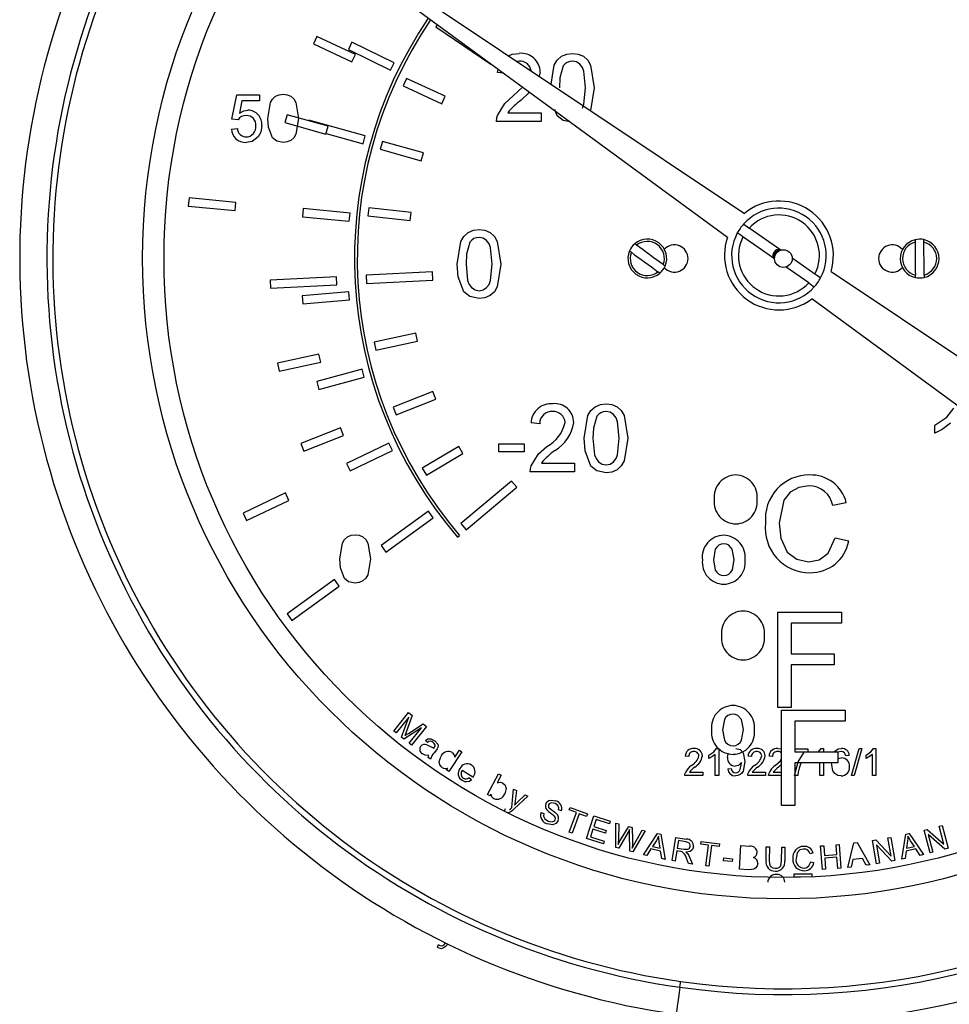
# Model space of a CAD drawing. Units: millimetres. Extents: x 100 to 4528, y 188 to 3598.
# Drawn here: x 1787 to 1841, y 1567 to 1625 of the extents above; entities that cross this region are included whole.
import ezdxf

# ---------------------------------------------------------------- set-up
doc = ezdxf.new("R2010")
doc.units = ezdxf.units.MM

msp = doc.modelspace()

# ---------------------------------------------------------------- linework, layer by layer
at = {"color": 7, "linetype": 'Continuous', "lineweight": 25}
for p, q in [((1807.004, 1628.078), (1829.147, 1613.272)), ((1828.162, 1611.866), (1806.675, 1627.61)), ((1811.104, 1624.365), (1811.027, 1624.251)), ((1811.027, 1624.251), (1814.249, 1622.054)), ((1804.024, 1623.668), (1803.821, 1623.233)), ((1806.29, 1622.611), (1804.024, 1623.668)), ((1803.821, 1623.233), (1806.087, 1622.176)), ((1806.089, 1623.344), (1805.877, 1622.913)), ((1808.566, 1622.127), (1806.089, 1623.344)), ((1805.877, 1622.913), (1808.354, 1621.696)), ((1806.087, 1622.176), (1806.29, 1622.611)), ((1808.354, 1621.696), (1808.566, 1622.127)), ((1814.249, 1622.054), (1814.252, 1622.058)), ((1815.905, 1622.22), (1815.792, 1622.202)), ((1814.634, 1621.554), (1814.684, 1621.742)), ((1814.989, 1621.518), (1814.634, 1621.554)), ((1817.147, 1621.578), (1817.091, 1621.333)), ((1809.299, 1621.214), (1809.096, 1620.779)), ((1809.096, 1620.779), (1811.361, 1619.722)), ((1811.564, 1620.157), (1809.299, 1621.214)), ((1815.559, 1620.178), (1816.114, 1620.694)), ((1799.036, 1618.809), (1799.323, 1620.245)), ((1799.323, 1620.245), (1800.651, 1620.245)), ((1800.651, 1620.245), (1800.651, 1619.886)), ((1811.361, 1619.722), (1811.564, 1620.157)), ((1816.526, 1620.392), (1816.038, 1619.937)), ((1799.616, 1619.886), (1799.474, 1619.161)), ((1800.651, 1619.886), (1799.616, 1619.886)), ((1802.278, 1619.073), (1802.148, 1618.611)), ((1804.684, 1618.396), (1802.278, 1619.073)), ((1815.242, 1619.195), (1817.199, 1619.195)), ((1817.199, 1619.195), (1817.199, 1618.682)), ((1818.151, 1619.016), (1818.014, 1619.381)), ((1799.395, 1618.773), (1799.036, 1618.809)), ((1802.148, 1618.611), (1804.554, 1617.934)), ((1803.56, 1618.763), (1803.547, 1618.716)), ((1806.871, 1617.826), (1803.56, 1618.763)), ((1804.554, 1617.934), (1804.684, 1618.396)), ((1817.199, 1618.682), (1814.583, 1618.682)), ((1799, 1618.235), (1799.359, 1618.27)), ((1804.567, 1617.979), (1806.74, 1617.365)), ((1806.74, 1617.365), (1806.871, 1617.826)), ((1807.88, 1617.503), (1807.75, 1617.041)), ((1810.287, 1616.826), (1807.88, 1617.503)), ((1807.75, 1617.041), (1810.157, 1616.363)), ((1810.157, 1616.363), (1810.287, 1616.826)), ((1796.516, 1614.185), (1796.471, 1613.707)), ((1799.264, 1613.924), (1796.516, 1614.185)), ((1799.218, 1613.446), (1799.264, 1613.924)), ((1796.471, 1613.707), (1799.218, 1613.446)), ((1803.228, 1613.553), (1803.183, 1613.075)), ((1805.976, 1613.291), (1803.228, 1613.553)), ((1805.93, 1612.813), (1805.976, 1613.291)), ((1807.079, 1613.611), (1807.025, 1613.134)), ((1809.563, 1613.331), (1807.079, 1613.611)), ((1809.51, 1612.854), (1809.563, 1613.331)), ((1803.183, 1613.075), (1805.93, 1612.813)), ((1807.025, 1613.134), (1809.51, 1612.854)), ((1831.285, 1611.118), (1829.431, 1612.416)), ((1830.918, 1610.594), (1829.064, 1611.891)), ((1833.295, 1609.71), (1831.963, 1610.643)), ((1810.812, 1609.836), (1806.916, 1609.642)), ((1810.836, 1609.357), (1810.812, 1609.836)), ((1832.928, 1609.186), (1831.596, 1610.119)), ((1834.24, 1609.866), (1847.009, 1601.328)), ((1805.174, 1609.548), (1801.278, 1609.353)), ((1801.278, 1609.353), (1801.302, 1608.874)), ((1805.198, 1609.068), (1805.174, 1609.548)), ((1806.916, 1609.642), (1806.94, 1609.162)), ((1806.94, 1609.162), (1810.836, 1609.357)), ((1801.302, 1608.874), (1805.198, 1609.068)), ((1805.912, 1608.669), (1803.162, 1608.432)), ((1805.953, 1608.19), (1805.912, 1608.669)), ((1803.162, 1608.432), (1803.203, 1607.954)), ((1803.203, 1607.954), (1805.953, 1608.19)), ((1845.495, 1599.166), (1833.105, 1608.244)), ((1809.841, 1606.224), (1807.397, 1605.698)), ((1809.942, 1605.754), (1809.841, 1606.224)), ((1807.397, 1605.698), (1807.497, 1605.228)), ((1807.497, 1605.228), (1809.942, 1605.754)), ((1804.151, 1604.992), (1801.707, 1604.466)), ((1801.808, 1603.997), (1804.252, 1604.523)), ((1804.252, 1604.523), (1804.151, 1604.992)), ((1801.707, 1604.466), (1801.808, 1603.997)), ((1806.68, 1604.11), (1804.017, 1603.383)), ((1806.806, 1603.647), (1806.68, 1604.11)), ((1804.017, 1603.383), (1804.144, 1602.92)), ((1804.144, 1602.92), (1806.806, 1603.647)), ((1810.834, 1602.796), (1808.507, 1601.883)), ((1811.009, 1602.35), (1810.834, 1602.796)), ((1808.682, 1601.436), (1811.009, 1602.35)), ((1808.507, 1601.883), (1808.682, 1601.436)), ((1805.416, 1600.662), (1803.089, 1599.749)), ((1805.592, 1600.216), (1805.416, 1600.662)), ((1817.124, 1600.905), (1816.611, 1600.956)), ((1840.344, 1600.346), (1840.344, 1600.818)), ((1803.264, 1599.302), (1805.592, 1600.216)), ((1803.089, 1599.749), (1803.264, 1599.302)), ((1808.255, 1599.764), (1805.767, 1598.57)), ((1805.974, 1598.137), (1808.463, 1599.331)), ((1808.463, 1599.331), (1808.255, 1599.764)), ((1812.367, 1599.574), (1810.218, 1598.298)), ((1812.612, 1599.162), (1812.367, 1599.574)), ((1814.713, 1599.726), (1816.201, 1599.726)), ((1814.713, 1599.264), (1814.713, 1599.726)), ((1816.201, 1599.726), (1816.201, 1599.264)), ((1810.463, 1597.885), (1812.612, 1599.162)), ((1816.201, 1599.264), (1814.713, 1599.264)), ((1805.767, 1598.57), (1805.974, 1598.137)), ((1810.218, 1598.298), (1810.463, 1597.885)), ((1817.218, 1598.597), (1819.175, 1598.597)), ((1819.175, 1598.597), (1819.175, 1598.085)), ((1815.472, 1597.542), (1812.485, 1595.035)), ((1815.781, 1597.174), (1815.472, 1597.542)), ((1819.175, 1598.085), (1816.56, 1598.085)), ((1812.793, 1594.667), (1815.781, 1597.174)), ((1802.177, 1596.839), (1799.688, 1595.644)), ((1799.896, 1595.212), (1802.384, 1596.406)), ((1802.384, 1596.406), (1802.177, 1596.839)), ((1835.135, 1596.269), (1834.346, 1596.1)), ((1799.688, 1595.644), (1799.896, 1595.212)), ((1810.586, 1595.772), (1807.803, 1593.75)), ((1808.085, 1593.362), (1810.868, 1595.384)), ((1810.868, 1595.384), (1810.586, 1595.772)), ((1812.485, 1595.035), (1812.793, 1594.667)), ((1812.289, 1594.244), (1812.411, 1594.347)), ((1834.489, 1594.202), (1835.279, 1594.018)), ((1807.803, 1593.75), (1808.085, 1593.362)), ((1805.063, 1591.751), (1802.28, 1589.729)), ((1805.345, 1591.362), (1805.063, 1591.751)), ((1802.562, 1589.34), (1805.345, 1591.362)), ((1802.28, 1589.729), (1802.562, 1589.34)), ((1831.115, 1584.225), (1831.115, 1589.825)), ((1831.115, 1589.825), (1834.848, 1589.825)), ((1834.848, 1589.825), (1834.848, 1589.179)), ((1834.848, 1589.179), (1831.905, 1589.179)), ((1831.905, 1589.179), (1831.905, 1587.384)), ((1831.905, 1587.384), (1834.417, 1587.384)), ((1834.417, 1587.384), (1834.417, 1586.738)), ((1834.417, 1586.738), (1831.905, 1586.738)), ((1831.905, 1586.738), (1831.905, 1584.225)), ((1831.905, 1584.225), (1831.115, 1584.225)), ((1808.552, 1582.84), (1809.418, 1583.932)), ((1809.428, 1583.659), (1808.691, 1582.73)), ((1809.007, 1582.479), (1809.428, 1583.659)), ((1809.635, 1583.76), (1809.281, 1582.781)), ((1809.418, 1583.932), (1809.635, 1583.76)), ((1831.331, 1584.068), (1835.065, 1584.068)), ((1831.331, 1578.468), (1831.331, 1584.068)), ((1835.065, 1584.068), (1835.065, 1583.422)), ((1809.402, 1582.708), (1810.265, 1583.26)), ((1810.46, 1583.106), (1809.594, 1582.014)), ((1810.265, 1583.26), (1810.46, 1583.106)), ((1832.121, 1583.422), (1832.121, 1581.627)), ((1835.065, 1583.422), (1832.121, 1583.422)), ((1808.691, 1582.73), (1808.552, 1582.84)), ((1810.179, 1583.038), (1809.138, 1582.376)), ((1809.455, 1582.124), (1810.179, 1583.038)), ((1809.138, 1582.376), (1809.007, 1582.479)), ((1809.594, 1582.014), (1809.455, 1582.124)), ((1810.53, 1582.176), (1810.409, 1582.292)), ((1811.047, 1581.744), (1810.915, 1581.561)), ((1812.549, 1581.627), (1811.778, 1580.471)), ((1812.131, 1581.306), (1812.408, 1581.721)), ((1812.408, 1581.721), (1812.549, 1581.627)), ((1825.879, 1581.353), (1825.674, 1581.374)), ((1827.069, 1581.236), (1827.069, 1581.425)), ((1827.438, 1580.225), (1827.438, 1581.472)), ((1827.511, 1581.825), (1827.643, 1581.825)), ((1827.643, 1581.825), (1827.643, 1580.225)), ((1829.571, 1581.353), (1829.366, 1581.374)), ((1830.802, 1581.353), (1830.597, 1581.374)), ((1832.121, 1581.805), (1832.874, 1581.805)), ((1832.121, 1581.627), (1834.634, 1581.627)), ((1832.874, 1581.805), (1832.874, 1581.639)), ((1833.511, 1581.627), (1833.665, 1581.825)), ((1833.665, 1581.825), (1833.797, 1581.825)), ((1833.797, 1581.825), (1833.797, 1581.627)), ((1834.634, 1581.627), (1834.634, 1580.981)), ((1834.665, 1581.593), (1834.634, 1581.554)), ((1835.315, 1581.415), (1835.11, 1581.394)), ((1835.438, 1580.225), (1835.889, 1581.825)), ((1836.059, 1581.825), (1835.607, 1580.225)), ((1835.889, 1581.825), (1836.059, 1581.825)), ((1836.299, 1581.236), (1836.299, 1581.425)), ((1836.669, 1580.225), (1836.669, 1581.472)), ((1836.742, 1581.825), (1836.874, 1581.825)), ((1836.874, 1581.825), (1836.874, 1580.225)), ((1810.712, 1581.191), (1810.569, 1581.294)), ((1831.331, 1580.889), (1831.158, 1580.727)), ((1832.121, 1580.981), (1832.121, 1578.468)), ((1834.634, 1580.981), (1832.121, 1580.981)), ((1833.592, 1580.225), (1833.592, 1580.981)), ((1833.797, 1580.981), (1833.797, 1580.225)), ((1811.646, 1580.558), (1811.717, 1580.664)), ((1811.778, 1580.471), (1811.646, 1580.558)), ((1813.197, 1580.124), (1812.558, 1580.517)), ((1814.052, 1579.104), (1814.706, 1580.324)), ((1814.856, 1580.244), (1814.623, 1579.809)), ((1814.706, 1580.324), (1814.856, 1580.244)), ((1826.699, 1580.225), (1825.653, 1580.225)), ((1825.917, 1580.43), (1826.699, 1580.43)), ((1826.699, 1580.43), (1826.699, 1580.225)), ((1827.643, 1580.225), (1827.438, 1580.225)), ((1828.176, 1580.615), (1828.382, 1580.635)), ((1830.392, 1580.225), (1829.346, 1580.225)), ((1829.609, 1580.43), (1830.392, 1580.43)), ((1830.392, 1580.43), (1830.392, 1580.225)), ((1831.331, 1580.225), (1830.576, 1580.225)), ((1830.84, 1580.43), (1831.331, 1580.43)), ((1832.299, 1580.225), (1832.121, 1580.225)), ((1833.797, 1580.225), (1833.592, 1580.225)), ((1835.607, 1580.225), (1835.438, 1580.225)), ((1836.874, 1580.225), (1836.669, 1580.225)), ((1812.972, 1580.103), (1813.111, 1579.992)), ((1814.191, 1579.029), (1814.052, 1579.104)), ((1814.251, 1579.14), (1814.191, 1579.029)), ((1815.489, 1578.352), (1815.591, 1579.425)), ((1815.591, 1579.425), (1815.756, 1579.344)), ((1816.418, 1579.019), (1815.623, 1578.269)), ((1815.756, 1579.344), (1815.687, 1578.729)), ((1815.813, 1578.663), (1816.265, 1579.094)), ((1816.265, 1579.094), (1816.418, 1579.019)), ((1832.121, 1578.468), (1831.331, 1578.468)), ((1815.056, 1578.136), (1815.109, 1578.288)), ((1817.202, 1578.049), (1817.368, 1577.996)), ((1818.399, 1578.147), (1818.231, 1578.203)), ((1818.847, 1578.205), (1818.904, 1578.358)), ((1819.275, 1578.047), (1818.847, 1578.205)), ((1818.851, 1576.902), (1819.275, 1578.047)), ((1818.904, 1578.358), (1819.932, 1577.978)), ((1819.446, 1577.984), (1819.023, 1576.839)), ((1819.876, 1577.825), (1819.446, 1577.984)), ((1819.932, 1577.978), (1819.876, 1577.825)), ((1819.881, 1576.533), (1820.308, 1577.857)), ((1820.308, 1577.857), (1821.265, 1577.548)), ((1820.433, 1577.644), (1820.303, 1577.239)), ((1821.215, 1577.392), (1820.433, 1577.644)), ((1821.265, 1577.548), (1821.215, 1577.392)), ((1821.591, 1576.006), (1821.594, 1577.438)), ((1821.594, 1577.438), (1821.775, 1577.389)), ((1821.775, 1577.389), (1821.744, 1576.459)), ((1840.596, 1577.244), (1840.766, 1577.289)), ((1840.766, 1577.289), (1841.117, 1575.953)), ((1819.023, 1576.839), (1818.851, 1576.902)), ((1820.252, 1577.083), (1820.107, 1576.633)), ((1820.984, 1576.847), (1820.252, 1577.083)), ((1820.303, 1577.239), (1821.035, 1577.002)), ((1821.035, 1577.002), (1820.984, 1576.847)), ((1822.327, 1576.9), (1821.771, 1575.958)), ((1821.853, 1576.401), (1822.35, 1577.235)), ((1822.35, 1577.235), (1822.563, 1577.178)), ((1822.417, 1575.785), (1822.408, 1576.879)), ((1822.563, 1577.178), (1822.573, 1576.451)), ((1823.312, 1576.978), (1822.588, 1575.739)), ((1822.695, 1576.223), (1823.135, 1577.025)), ((1823.135, 1577.025), (1823.312, 1576.978)), ((1823.228, 1575.574), (1824.043, 1576.823)), ((1824.043, 1576.823), (1824.237, 1576.782)), ((1824.237, 1576.782), (1824.503, 1575.301)), ((1838.406, 1575.306), (1838.635, 1576.781)), ((1838.635, 1576.781), (1838.829, 1576.823)), ((1838.829, 1576.823), (1839.681, 1575.581)), ((1839.713, 1577.013), (1839.895, 1577.06)), ((1840.064, 1575.676), (1839.713, 1577.013)), ((1839.895, 1577.06), (1840.871, 1576.195)), ((1839.958, 1576.771), (1840.233, 1575.721)), ((1840.935, 1575.905), (1839.958, 1576.771)), ((1840.871, 1576.195), (1840.596, 1577.244)), ((1820.869, 1576.214), (1819.881, 1576.533)), ((1820.107, 1576.633), (1820.919, 1576.37)), ((1820.919, 1576.37), (1820.869, 1576.214)), ((1823.977, 1576.416), (1823.741, 1576.049)), ((1824.203, 1575.95), (1824.142, 1576.358)), ((1824.899, 1575.227), (1825.129, 1576.589)), ((1825.129, 1576.589), (1825.733, 1576.487)), ((1825.284, 1576.408), (1825.208, 1575.957)), ((1825.715, 1576.335), (1825.284, 1576.408)), ((1826.582, 1576.188), (1826.602, 1576.351)), ((1827.035, 1576.132), (1826.582, 1576.188)), ((1826.602, 1576.351), (1827.692, 1576.215)), ((1826.884, 1574.919), (1827.035, 1576.132)), ((1827.692, 1576.215), (1827.672, 1576.052)), ((1834.534, 1576.16), (1834.718, 1576.175)), ((1834.579, 1575.59), (1834.534, 1576.16)), ((1834.718, 1576.175), (1834.827, 1574.787)), ((1835.232, 1574.826), (1835.589, 1576.266)), ((1835.589, 1576.266), (1835.785, 1576.29)), ((1835.785, 1576.29), (1836.519, 1574.986)), ((1836.688, 1576.409), (1836.873, 1576.44)), ((1836.918, 1575.047), (1836.688, 1576.409)), ((1836.873, 1576.44), (1837.769, 1575.492)), ((1837.806, 1575.197), (1836.91, 1576.147)), ((1836.91, 1576.147), (1837.091, 1575.077)), ((1837.588, 1576.561), (1837.761, 1576.59)), ((1837.769, 1575.492), (1837.588, 1576.561)), ((1837.761, 1576.59), (1837.991, 1575.228)), ((1838.741, 1576.382), (1838.678, 1575.95)), ((1839.14, 1576.05), (1838.916, 1576.396)), ((1821.771, 1575.958), (1821.591, 1576.006)), ((1822.588, 1575.739), (1822.417, 1575.785)), ((1823.42, 1575.533), (1823.228, 1575.574)), ((1823.658, 1575.913), (1823.42, 1575.533)), ((1824.227, 1575.791), (1823.658, 1575.913)), ((1823.741, 1576.049), (1824.203, 1575.95)), ((1824.298, 1575.344), (1824.227, 1575.791)), ((1825.181, 1575.801), (1825.079, 1575.196)), ((1825.39, 1575.766), (1825.181, 1575.801)), ((1825.208, 1575.957), (1825.595, 1575.892)), ((1827.217, 1576.109), (1827.066, 1574.897)), ((1827.672, 1576.052), (1827.217, 1576.109)), ((1828.861, 1574.72), (1828.941, 1576.108)), ((1828.941, 1576.108), (1829.461, 1576.078)), ((1830.427, 1575.228), (1830.437, 1576.03)), ((1830.437, 1576.03), (1830.621, 1576.028)), ((1830.621, 1576.028), (1830.611, 1575.227)), ((1831.335, 1575.218), (1831.345, 1576.019)), ((1831.345, 1576.019), (1831.529, 1576.017)), ((1831.529, 1576.017), (1831.519, 1575.215)), ((1833.191, 1575.679), (1833.011, 1575.63)), ((1833.63, 1576.089), (1833.813, 1576.103)), ((1833.739, 1574.701), (1833.63, 1576.089)), ((1833.813, 1576.103), (1833.858, 1575.534)), ((1833.858, 1575.534), (1834.579, 1575.59)), ((1838.658, 1575.792), (1838.597, 1575.347)), ((1839.227, 1575.915), (1838.658, 1575.792)), ((1838.678, 1575.95), (1839.14, 1576.05)), ((1839.475, 1575.537), (1839.227, 1575.915)), ((1839.681, 1575.581), (1839.475, 1575.537)), ((1840.233, 1575.721), (1840.064, 1575.676)), ((1841.117, 1575.953), (1840.935, 1575.905)), ((1824.503, 1575.301), (1824.298, 1575.344)), ((1825.079, 1575.196), (1824.899, 1575.227)), ((1825.872, 1575.062), (1825.74, 1575.376)), ((1826.099, 1575.024), (1825.872, 1575.062)), ((1825.925, 1575.434), (1826.099, 1575.024)), ((1827.917, 1575.219), (1827.933, 1575.39)), ((1828.441, 1575.17), (1827.917, 1575.219)), ((1827.933, 1575.39), (1828.456, 1575.341)), ((1828.456, 1575.341), (1828.441, 1575.17)), ((1833.048, 1575.153), (1833.233, 1575.113)), ((1834.592, 1575.426), (1833.871, 1575.37)), ((1833.871, 1575.37), (1833.922, 1574.716)), ((1834.644, 1574.772), (1834.592, 1575.426)), ((1835.524, 1575.285), (1835.425, 1574.85)), ((1836.099, 1575.357), (1835.524, 1575.285)), ((1836.312, 1574.96), (1836.099, 1575.357)), ((1836.519, 1574.986), (1836.312, 1574.96)), ((1837.091, 1575.077), (1836.918, 1575.047)), ((1837.991, 1575.228), (1837.806, 1575.197)), ((1838.597, 1575.347), (1838.406, 1575.306)), ((1827.066, 1574.897), (1826.884, 1574.919)), ((1829.39, 1574.689), (1828.861, 1574.72)), ((1832.085, 1574.453), (1833.11, 1574.453)), ((1832.085, 1574.248), (1832.085, 1574.453)), ((1833.11, 1574.453), (1833.11, 1574.287)), ((1833.922, 1574.716), (1833.739, 1574.701)), ((1834.827, 1574.787), (1834.644, 1574.772)), ((1835.425, 1574.85), (1835.232, 1574.826)), ((1832.452, 1574.248), (1832.085, 1574.248)), ((1811.555, 1570.356), (1811.559, 1570.399)), ((1811.122, 1570.139), (1811.175, 1570.291)), ((1811.733, 1570.314), (1811.689, 1570.273))]:
    msp.add_line(p, q, dxfattribs=at)
at = {"color": 7, "linetype": 'Continuous', "lineweight": 25, "flags": 128}
for points in [[(1815.285, 1622.541), (1815.5, 1622.635), (1815.917, 1622.682)], [(1815.285, 1622.541), (1815.5, 1622.635), (1815.917, 1622.682)], [(1817.796, 1620.862), (1817.977, 1621.987), (1818.15, 1622.278), (1818.398, 1622.508), (1818.708, 1622.642), (1819.045, 1622.682)], [(1819.045, 1622.682), (1819.381, 1622.641), (1819.692, 1622.508), (1819.942, 1622.28), (1820.107, 1621.985), (1820.327, 1620.655)], [(1819.045, 1622.682), (1819.381, 1622.641), (1819.692, 1622.508), (1819.942, 1622.28), (1820.107, 1621.985), (1820.327, 1620.655)], [(1818.507, 1621.946), (1818.304, 1621.239), (1818.275, 1620.656)], [(1818.507, 1621.946), (1818.304, 1621.239), (1818.275, 1620.656)], [(1819.814, 1620.656), (1819.72, 1621.626), (1819.633, 1621.854), (1819.483, 1622.046), (1819.278, 1622.177), (1819.039, 1622.22)], [(1819.814, 1620.656), (1819.72, 1621.626), (1819.633, 1621.854), (1819.483, 1622.046), (1819.278, 1622.177), (1819.039, 1622.22)], [(1801.154, 1618.862), (1801.304, 1619.794), (1801.425, 1619.998), (1801.598, 1620.159), (1801.816, 1620.253), (1802.051, 1620.281)], [(1802.051, 1620.281), (1802.286, 1620.252), (1802.504, 1620.159), (1802.679, 1620), (1802.795, 1619.793), (1802.948, 1618.862)], [(1814.637, 1619.038), (1815.072, 1619.741), (1815.559, 1620.178)], [(1819.635, 1619.461), (1819.722, 1619.689), (1819.814, 1620.656)], [(1819.635, 1619.461), (1819.722, 1619.689), (1819.814, 1620.656)], [(1820.327, 1620.655), (1820.112, 1619.324), (1820.108, 1619.316)], [(1820.327, 1620.655), (1820.112, 1619.324), (1820.108, 1619.316)], [(1799.474, 1619.161), (1799.738, 1619.308), (1799.973, 1619.347)], [(1814.583, 1618.682), (1814.598, 1618.884), (1814.637, 1619.038)], [(1818.884, 1618.664), (1818.497, 1618.745), (1818.151, 1619.016)], [(1818.884, 1618.664), (1818.497, 1618.745), (1818.151, 1619.016)], [(1800.795, 1618.441), (1800.73, 1618.054), (1800.58, 1617.785)], [(1800.795, 1618.441), (1800.73, 1618.054), (1800.58, 1617.785)], [(1801.426, 1617.715), (1801.191, 1618.336), (1801.154, 1618.862)], [(1802.948, 1618.862), (1802.798, 1617.93), (1802.677, 1617.726), (1802.504, 1617.565), (1802.286, 1617.472), (1802.051, 1617.445)], [(1800.58, 1617.785), (1800.222, 1617.508), (1799.87, 1617.445)], [(1802.051, 1617.445), (1801.668, 1617.525), (1801.426, 1617.715)], [(1829.101, 1612.647), (1829.319, 1612.495), (1829.431, 1612.416)], [(1812.28, 1610.294), (1812.495, 1611.626), (1812.668, 1611.917), (1812.916, 1612.147), (1813.226, 1612.281), (1813.562, 1612.321)], [(1812.28, 1610.294), (1812.495, 1611.626), (1812.668, 1611.917), (1812.916, 1612.147), (1813.226, 1612.281), (1813.562, 1612.321)], [(1813.562, 1612.321), (1813.899, 1612.28), (1814.21, 1612.147), (1814.459, 1611.919), (1814.625, 1611.624), (1814.844, 1610.294)], [(1813.562, 1612.321), (1813.899, 1612.28), (1814.21, 1612.147), (1814.459, 1611.919), (1814.625, 1611.624), (1814.844, 1610.294)], [(1829.064, 1611.891), (1828.952, 1611.97), (1828.734, 1612.123)], [(1813.025, 1611.585), (1812.821, 1610.878), (1812.793, 1610.295)], [(1813.025, 1611.585), (1812.821, 1610.878), (1812.793, 1610.295)], [(1814.332, 1610.295), (1814.238, 1611.265), (1814.15, 1611.493), (1814, 1611.685), (1813.796, 1611.816), (1813.557, 1611.859)], [(1822.817, 1611.406), (1822.791, 1611.425), (1822.745, 1611.459), (1822.715, 1611.481), (1822.703, 1611.49), (1822.703, 1611.49)], [(1839.177, 1611.726), (1839.177, 1611.723), (1839.178, 1611.7), (1839.178, 1611.658), (1839.179, 1611.601), (1839.179, 1611.584)], [(1839.179, 1611.584), (1839.181, 1611.347), (1839.183, 1611.106), (1839.185, 1610.862), (1839.188, 1610.616), (1839.19, 1610.37), (1839.192, 1610.126), (1839.194, 1609.885), (1839.197, 1609.648)], [(1839.699, 1611.589), (1839.698, 1611.622), (1839.698, 1611.678), (1839.698, 1611.715), (1839.697, 1611.731), (1839.697, 1611.731)], [(1839.717, 1609.652), (1839.714, 1609.89), (1839.712, 1610.131), (1839.71, 1610.375), (1839.708, 1610.621), (1839.705, 1610.867), (1839.703, 1611.111), (1839.701, 1611.352), (1839.699, 1611.589)], [(1822.396, 1611.07), (1822.398, 1611.068), (1822.417, 1611.055), (1822.451, 1611.03), (1822.497, 1610.996), (1822.51, 1610.987)], [(1822.51, 1610.987), (1822.701, 1610.847), (1822.896, 1610.704), (1823.093, 1610.56), (1823.291, 1610.414), (1823.489, 1610.269), (1823.686, 1610.125), (1823.881, 1609.982), (1824.072, 1609.842)], [(1824.38, 1610.262), (1824.188, 1610.402), (1823.994, 1610.544), (1823.797, 1610.689), (1823.598, 1610.834), (1823.4, 1610.979), (1823.203, 1611.123), (1823.008, 1611.266), (1822.817, 1611.406)], [(1812.669, 1608.655), (1812.334, 1609.543), (1812.28, 1610.294)], [(1812.669, 1608.655), (1812.334, 1609.543), (1812.28, 1610.294)], [(1812.793, 1610.295), (1812.885, 1609.327), (1812.971, 1609.1), (1813.122, 1608.91), (1813.324, 1608.776), (1813.562, 1608.731)], [(1813.562, 1608.731), (1813.8, 1608.777), (1814.003, 1608.91), (1814.153, 1609.1), (1814.239, 1609.328), (1814.332, 1610.295)], [(1813.562, 1608.731), (1813.8, 1608.777), (1814.003, 1608.91), (1814.153, 1609.1), (1814.239, 1609.328), (1814.332, 1610.295)], [(1814.844, 1610.294), (1814.63, 1608.963), (1814.457, 1608.672), (1814.209, 1608.442), (1813.899, 1608.309), (1813.562, 1608.27)], [(1833.625, 1609.479), (1833.408, 1609.631), (1833.295, 1609.71)], [(1832.928, 1609.186), (1833.041, 1609.107), (1833.258, 1608.955)], [(1839.198, 1609.506), (1839.198, 1609.506), (1839.198, 1609.519), (1839.198, 1609.535), (1839.197, 1609.58), (1839.197, 1609.639), (1839.197, 1609.648)], [(1839.717, 1609.652), (1839.717, 1609.625), (1839.717, 1609.567), (1839.718, 1609.54), (1839.718, 1609.515), (1839.718, 1609.511)], [(1813.562, 1608.27), (1813.015, 1608.384), (1812.669, 1608.655)], [(1813.562, 1608.27), (1813.015, 1608.384), (1812.669, 1608.655)], [(1819.739, 1600.057), (1819.953, 1601.389), (1820.126, 1601.681), (1820.374, 1601.911), (1820.685, 1602.045), (1821.021, 1602.085)], [(1821.79, 1600.059), (1821.697, 1601.029), (1821.609, 1601.257), (1821.459, 1601.449), (1821.255, 1601.58), (1821.016, 1601.623)], [(1821.79, 1600.059), (1821.697, 1601.029), (1821.609, 1601.257), (1821.459, 1601.449), (1821.255, 1601.58), (1821.016, 1601.623)], [(1821.021, 1602.085), (1821.357, 1602.044), (1821.669, 1601.911), (1821.918, 1601.683), (1822.084, 1601.387), (1822.303, 1600.057)], [(1840.344, 1600.818), (1841.043, 1601.295), (1841.45, 1601.818)], [(1820.483, 1601.349), (1820.28, 1600.641), (1820.252, 1600.059)], [(1820.483, 1601.349), (1820.28, 1600.641), (1820.252, 1600.059)], [(1841.267, 1600.935), (1840.776, 1600.565), (1840.344, 1600.346)], [(1820.128, 1598.419), (1819.793, 1599.307), (1819.739, 1600.057)], [(1820.128, 1598.419), (1819.793, 1599.307), (1819.739, 1600.057)], [(1820.252, 1600.059), (1820.344, 1599.091), (1820.43, 1598.864), (1820.581, 1598.673), (1820.783, 1598.54), (1821.021, 1598.495)], [(1820.252, 1600.059), (1820.344, 1599.091), (1820.43, 1598.864), (1820.581, 1598.673), (1820.783, 1598.54), (1821.021, 1598.495)], [(1821.021, 1598.495), (1821.259, 1598.541), (1821.462, 1598.673), (1821.612, 1598.864), (1821.698, 1599.091), (1821.79, 1600.059)], [(1822.303, 1600.057), (1822.088, 1598.726), (1821.916, 1598.435), (1821.668, 1598.206), (1821.357, 1598.072), (1821.021, 1598.033)], [(1822.303, 1600.057), (1822.088, 1598.726), (1821.916, 1598.435), (1821.668, 1598.206), (1821.357, 1598.072), (1821.021, 1598.033)], [(1816.613, 1598.44), (1817.049, 1599.144), (1817.536, 1599.581)], [(1816.613, 1598.44), (1817.049, 1599.144), (1817.536, 1599.581)], [(1816.56, 1598.085), (1816.574, 1598.286), (1816.613, 1598.44)], [(1821.021, 1598.033), (1820.474, 1598.147), (1820.128, 1598.419)], [(1821.021, 1598.033), (1820.474, 1598.147), (1820.128, 1598.419)], [(1832.939, 1597.251), (1832.356, 1597.167), (1831.843, 1596.88), (1831.475, 1596.422), (1831.187, 1595.07)], [(1832.939, 1597.251), (1832.356, 1597.167), (1831.843, 1596.88), (1831.475, 1596.422), (1831.187, 1595.07)], [(1831.187, 1595.07), (1831.285, 1594.173), (1831.661, 1593.359), (1832.228, 1592.942), (1832.919, 1592.799)], [(1805.374, 1592.962), (1805.524, 1593.894), (1805.645, 1594.098), (1805.818, 1594.259), (1806.036, 1594.353), (1806.271, 1594.381)], [(1806.271, 1594.381), (1806.507, 1594.352), (1806.725, 1594.259), (1806.899, 1594.1), (1807.015, 1593.893), (1807.169, 1592.962)], [(1832.919, 1592.799), (1833.549, 1592.918), (1834.069, 1593.291), (1834.489, 1594.202)], [(1832.919, 1592.799), (1833.549, 1592.918), (1834.069, 1593.291), (1834.489, 1594.202)], [(1827.938, 1593.849), (1827.783, 1593.829), (1827.639, 1593.765), (1827.521, 1593.662), (1827.435, 1593.53), (1827.328, 1592.915)], [(1828.549, 1592.935), (1828.434, 1593.536), (1828.231, 1593.764), (1828.091, 1593.829), (1827.938, 1593.849)], [(1828.549, 1592.935), (1828.434, 1593.536), (1828.231, 1593.764), (1828.091, 1593.829), (1827.938, 1593.849)], [(1805.646, 1591.815), (1805.412, 1592.436), (1805.374, 1592.962)], [(1807.169, 1592.962), (1807.018, 1592.03), (1806.897, 1591.826), (1806.724, 1591.665), (1806.507, 1591.572), (1806.271, 1591.545)], [(1827.328, 1592.915), (1827.439, 1592.304), (1827.525, 1592.174), (1827.642, 1592.07), (1827.783, 1592.003), (1827.938, 1591.982)], [(1827.328, 1592.915), (1827.439, 1592.304), (1827.525, 1592.174), (1827.642, 1592.07), (1827.783, 1592.003), (1827.938, 1591.982)], [(1827.938, 1591.982), (1828.096, 1592.004), (1828.239, 1592.071), (1828.357, 1592.178), (1828.442, 1592.312), (1828.549, 1592.935)], [(1827.938, 1591.982), (1828.096, 1592.004), (1828.239, 1592.071), (1828.357, 1592.178), (1828.442, 1592.312), (1828.549, 1592.935)], [(1806.271, 1591.545), (1805.888, 1591.625), (1805.646, 1591.815)], [(1828.481, 1583.844), (1828.325, 1583.825), (1828.182, 1583.76), (1828.063, 1583.657), (1827.977, 1583.526), (1827.87, 1582.911)], [(1828.481, 1583.844), (1828.325, 1583.825), (1828.182, 1583.76), (1828.063, 1583.657), (1827.977, 1583.526), (1827.87, 1582.911)], [(1829.091, 1582.93), (1828.977, 1583.531), (1828.773, 1583.759), (1828.633, 1583.824), (1828.481, 1583.844)], [(1829.091, 1582.93), (1828.977, 1583.531), (1828.773, 1583.759), (1828.633, 1583.824), (1828.481, 1583.844)], [(1809.281, 1582.781), (1809.239, 1582.668), (1809.205, 1582.578)], [(1809.205, 1582.578), (1809.315, 1582.651), (1809.402, 1582.708)], [(1827.87, 1582.911), (1827.981, 1582.3), (1828.067, 1582.169), (1828.184, 1582.065), (1828.326, 1581.999), (1828.481, 1581.977)], [(1827.87, 1582.911), (1827.981, 1582.3), (1828.067, 1582.169), (1828.184, 1582.065), (1828.326, 1581.999), (1828.481, 1581.977)], [(1828.481, 1581.977), (1828.638, 1581.999), (1828.782, 1582.066), (1828.899, 1582.174), (1828.984, 1582.308), (1829.091, 1582.93)], [(1810.409, 1582.292), (1810.551, 1582.381), (1810.717, 1582.39), (1810.955, 1582.277)], [(1810.486, 1582.033), (1810.564, 1581.998), (1810.623, 1581.966)], [(1810.623, 1581.966), (1810.776, 1581.887), (1810.902, 1581.836)], [(1810.975, 1582.018), (1810.921, 1582.118), (1810.853, 1582.177)], [(1810.929, 1581.871), (1810.971, 1581.949), (1810.975, 1582.018)], [(1810.955, 1582.277), (1811.134, 1582.08), (1811.157, 1581.978), (1811.132, 1581.876)], [(1810.614, 1581.414), (1810.389, 1581.432), (1810.23, 1581.512)], [(1810.569, 1581.294), (1810.589, 1581.363), (1810.614, 1581.414)], [(1810.902, 1581.836), (1810.917, 1581.856), (1810.929, 1581.871)], [(1811.132, 1581.876), (1811.087, 1581.801), (1811.047, 1581.744)], [(1811.399, 1580.696), (1811.26, 1580.854), (1811.219, 1581.062), (1811.33, 1581.373)], [(1811.977, 1581.575), (1812.096, 1581.442), (1812.131, 1581.306)], [(1827.069, 1581.425), (1827.348, 1581.616), (1827.511, 1581.825)], [(1827.438, 1581.472), (1827.241, 1581.324), (1827.069, 1581.236)], [(1828.156, 1581.294), (1828.193, 1581.517), (1828.206, 1581.536)], [(1828.646, 1581.825), (1828.899, 1581.758), (1829.083, 1581.572), (1829.182, 1581.057)], [(1831.11, 1581.825), (1831.314, 1581.793), (1831.331, 1581.782)], [(1832.094, 1580.225), (1832.306, 1581.042), (1832.669, 1581.6)], [(1834.443, 1581.643), (1834.653, 1581.792), (1834.853, 1581.825)], [(1834.84, 1581.641), (1834.738, 1581.626), (1834.665, 1581.593)], [(1835.036, 1581.559), (1834.934, 1581.625), (1834.84, 1581.641)], [(1835.11, 1581.394), (1835.078, 1581.491), (1835.036, 1581.559)], [(1836.299, 1581.425), (1836.579, 1581.616), (1836.742, 1581.825)], [(1836.299, 1581.425), (1836.579, 1581.616), (1836.742, 1581.825)], [(1836.669, 1581.472), (1836.472, 1581.324), (1836.299, 1581.236)], [(1828.976, 1580.988), (1828.797, 1580.823), (1828.61, 1580.779)], [(1829.182, 1581.057), (1829.082, 1580.494), (1829.003, 1580.373), (1828.893, 1580.28), (1828.761, 1580.223), (1828.618, 1580.205)], [(1828.629, 1580.389), (1828.72, 1580.402), (1828.803, 1580.442), (1828.869, 1580.506), (1828.911, 1580.588), (1828.977, 1580.949)], [(1828.977, 1580.949), (1828.977, 1580.971), (1828.976, 1580.988)], [(1830.967, 1580.824), (1831.264, 1581.1), (1831.331, 1581.194)], [(1832.484, 1580.981), (1832.446, 1580.892), (1832.37, 1580.66)], [(1834.83, 1580.205), (1834.632, 1580.238), (1834.462, 1580.345), (1834.347, 1580.509), (1834.269, 1580.974)], [(1834.634, 1581.2), (1834.666, 1581.228), (1834.863, 1581.271)], [(1825.653, 1580.225), (1825.659, 1580.306), (1825.675, 1580.367)], [(1829.346, 1580.225), (1829.351, 1580.306), (1829.367, 1580.367)], [(1830.576, 1580.225), (1830.582, 1580.306), (1830.598, 1580.367)], [(1832.37, 1580.66), (1832.32, 1580.418), (1832.299, 1580.225)], [(1813.222, 1580.162), (1813.208, 1580.14), (1813.197, 1580.124)], [(1814.623, 1579.809), (1814.796, 1579.839), (1814.929, 1579.798)], [(1814.929, 1579.798), (1815.082, 1579.659), (1815.143, 1579.462), (1815.063, 1579.148)], [(1815.687, 1578.729), (1815.668, 1578.594), (1815.649, 1578.488)], [(1815.649, 1578.488), (1815.739, 1578.588), (1815.813, 1578.663)], [(1817.477, 1578.568), (1817.548, 1578.677), (1817.653, 1578.753), (1817.778, 1578.786), (1818.077, 1578.733)], [(1817.645, 1578.511), (1817.632, 1578.435), (1817.647, 1578.376)], [(1818.021, 1578.58), (1817.814, 1578.625), (1817.713, 1578.592), (1817.673, 1578.557), (1817.645, 1578.511)], [(1818.231, 1578.203), (1818.246, 1578.337), (1818.195, 1578.461), (1818.021, 1578.58)], [(1815.436, 1578.107), (1815.278, 1578.041), (1815.145, 1578.068)], [(1815.353, 1578.231), (1815.413, 1578.28), (1815.457, 1578.322)], [(1815.623, 1578.269), (1815.521, 1578.176), (1815.436, 1578.107)], [(1815.457, 1578.322), (1815.474, 1578.339), (1815.489, 1578.352)], [(1817.368, 1577.996), (1817.351, 1577.835), (1817.418, 1577.689), (1817.624, 1577.541)], [(1817.647, 1578.376), (1817.796, 1578.229), (1817.906, 1578.149), (1818.014, 1578.067), (1818.116, 1577.977)], [(1818.203, 1577.571), (1818.076, 1577.411), (1817.885, 1577.336), (1817.567, 1577.385)], [(1817.624, 1577.541), (1817.851, 1577.499), (1817.96, 1577.537), (1818.004, 1577.576), (1818.034, 1577.626)], [(1822.408, 1577.047), (1822.364, 1576.964), (1822.327, 1576.9)], [(1822.408, 1576.879), (1822.408, 1576.973), (1822.408, 1577.047)], [(1821.744, 1576.459), (1821.737, 1576.297), (1821.727, 1576.17)], [(1821.727, 1576.17), (1821.797, 1576.3), (1821.853, 1576.401)], [(1822.573, 1576.451), (1822.569, 1576.17), (1822.55, 1575.95)], [(1822.55, 1575.95), (1822.63, 1576.103), (1822.695, 1576.223)], [(1824.105, 1576.66), (1824.038, 1576.521), (1823.977, 1576.416)], [(1824.142, 1576.358), (1824.118, 1576.527), (1824.105, 1576.66)], [(1825.969, 1576.064), (1825.969, 1576.142), (1825.94, 1576.215), (1825.887, 1576.272), (1825.715, 1576.335)], [(1838.759, 1576.658), (1838.754, 1576.503), (1838.741, 1576.382)], [(1838.916, 1576.396), (1838.825, 1576.541), (1838.759, 1576.658)], [(1825.49, 1575.742), (1825.434, 1575.757), (1825.39, 1575.766)], [(1825.595, 1575.892), (1825.827, 1575.893), (1825.879, 1575.919), (1825.921, 1575.959), (1825.969, 1576.064)], [(1826.155, 1576.033), (1826.093, 1575.879), (1825.966, 1575.771), (1825.709, 1575.727)], [(1825.709, 1575.727), (1825.766, 1575.682), (1825.806, 1575.641)], [(1825.806, 1575.641), (1825.879, 1575.529), (1825.925, 1575.434)], [(1832.631, 1575.908), (1832.412, 1575.852), (1832.255, 1575.691), (1832.187, 1575.343)], [(1829.932, 1575.061), (1829.901, 1574.926), (1829.827, 1574.808), (1829.714, 1574.729), (1829.39, 1574.689)], [(1830.611, 1575.227), (1830.621, 1575.044), (1830.692, 1574.877), (1830.813, 1574.8), (1830.955, 1574.778)], [(1830.955, 1574.778), (1831.082, 1574.787), (1831.201, 1574.831), (1831.284, 1574.925), (1831.335, 1575.218)], [(1832.654, 1574.786), (1832.814, 1574.821), (1832.946, 1574.918), (1833.048, 1575.153)], [(1811.523, 1570.325), (1811.541, 1570.343), (1811.555, 1570.356)], [(1811.212, 1570.072), (1811.159, 1570.106), (1811.122, 1570.139)], [(1811.175, 1570.291), (1811.219, 1570.257), (1811.256, 1570.234)], [(1811.503, 1570.11), (1811.344, 1570.044), (1811.212, 1570.072)], [(1811.256, 1570.234), (1811.349, 1570.211), (1811.42, 1570.234)], [(1811.42, 1570.234), (1811.479, 1570.283), (1811.523, 1570.325)], [(1811.689, 1570.273), (1811.587, 1570.179), (1811.503, 1570.11)], [(1825.359, 1567.784), (1825.365, 1567.827), (1825.371, 1567.87), (1825.378, 1567.913), (1825.384, 1567.956), (1825.39, 1567.999), (1825.396, 1568.042), (1825.402, 1568.084), (1825.408, 1568.126)], [(1825.359, 1567.784), (1825.315, 1567.475), (1825.273, 1567.177), (1825.234, 1566.904), (1825.2, 1566.664), (1825.172, 1566.466), (1825.151, 1566.32), (1825.139, 1566.23), (1825.134, 1566.2)]]:
    msp.add_lwpolyline(points, dxfattribs=at)
at = {"color": 7, "linetype": 'Continuous', "lineweight": 25}
for centre, radius in [((1831.443, 1610.634), 37.654), ((1831.443, 1610.634), 36.4), ((1831.44, 1610.618), 0.52)]:
    msp.add_circle(centre, radius, dxfattribs=at)
for centre, radius, start, end in [((1831.443, 1610.634), 44.88, 81.91977, 261.91977), ((1831.443, 1610.634), 44.88, 261.91977, 81.91977), ((1831.443, 1610.634), 43.28, 81.91977, 261.91977), ((1831.443, 1610.634), 42.934, 81.91977, 261.91977), ((1831.443, 1610.634), 43.28, 261.91977, 81.91977), ((1831.443, 1610.634), 42.934, 261.91977, 81.91977), ((1831.438, 1610.625), 25.2, 316.45432, 144.12291), ((1831.438, 1610.625), 25.04, 316.45083, 144.10944), ((1831.438, 1610.625), 25.2, 145.89585, 220.54568), ((1831.438, 1610.625), 25.04, 145.90944, 220.54917), ((1816.027, 1621.567), 1.12, 0.55441, 95.6557), ((1815.971, 1621.575), 0.649, 6.74731, 95.85337), ((1819.031, 1621.582), 0.638, 89.29409, 145.2115), ((1818.724, 1616.258), 4.555, 126.13937, 139.85783), ((1799.851, 1618.485), 0.54, 87.60726, 147.75633), ((1799.902, 1618.487), 0.538, 352.78012, 93.03572), ((1799.949, 1618.5), 0.848, 356.03321, 88.35869), ((1799.857, 1618.35), 0.582, 271.42113, 6.87209), ((1799.83, 1618.275), 0.831, 182.78463, 272.74815), ((1799.868, 1618.277), 0.509, 180.73372, 270.46645), ((1831.18, 1610.801), 3.2, 343.02157, 129.44046), ((1831.18, 1610.801), 2.78, 331.60985, 138.39015), ((1831.18, 1610.801), 2.38, 332.72704, 137.27296), ((1831.18, 1610.801), 2.78, 138.39015, 151.60985), ((1831.18, 1610.801), 2.78, 151.60985, 318.39015), ((1813.548, 1611.222), 0.638, 89.25665, 145.22864), ((1823.445, 1610.624), 1.14, 130.58713, 156.95409), ((1823.445, 1610.624), 1.14, 336.95409, 130.58713), ((1823.445, 1610.624), 1.003, 338.79965, 128.74157), ((1831.18, 1610.801), 3.2, 160.55954, 306.97843), ((1831.18, 1610.801), 2.38, 152.72704, 317.27296), ((1839.448, 1610.618), 1.14, 103.71468, 257.34772), ((1839.448, 1610.618), 1.003, 105.56024, 255.50216), ((1839.448, 1610.618), 1.14, 77.34772, 103.71468), ((1839.448, 1610.618), 1.14, 283.71468, 77.34772), ((1839.448, 1610.618), 1.003, 285.56024, 75.50216), ((1823.445, 1610.624), 1.14, 156.95409, 310.58713), ((1823.445, 1610.624), 1.003, 158.79965, 308.74157), ((1825.038, 1610.625), 0.8, 0, 137.51014), ((1831.18, 1610.801), 0.352, 79.61998, 210.38002), ((1831.44, 1610.618), 0.58, 113.21961, 176.7804), ((1837.838, 1610.625), 0.8, 41.16963, 318.35222), ((1825.038, 1610.625), 0.8, 222.55705, 0), ((1803.086, 1581.083), 35.602, 53.65298, 53.88084), ((1823.445, 1610.624), 1.14, 310.58713, 336.95409), ((1806.394, 1585.591), 30.531, 53.64117, 53.90691), ((1831.18, 1610.801), 2.78, 318.39015, 331.60985), ((1839.448, 1610.618), 1.14, 257.34772, 283.71468), ((1817.79, 1600.909), 1.18, 85.00199, 177.69248), ((1817.818, 1600.931), 0.695, 84.7462, 182.13773), ((1817.937, 1600.951), 0.674, 2.08648, 94.7081), ((1818.003, 1600.969), 1.121, 0.56008, 95.65003), ((1821.007, 1600.985), 0.638, 89.25495, 145.23034), ((1816.567, 1601.439), 2.096, 297.53163, 347.21616), ((1816.879, 1601.303), 2.268, 300.03529, 351.82628), ((1820.7, 1595.661), 4.555, 126.13937, 139.85783), ((1828.654, 1596.614), 1.283, 90.6951, 187.59742), ((1828.609, 1596.604), 1.294, 353.56532, 88.71771), ((1832.955, 1595.326), 2.571, 89.50537, 185.791), ((1833.063, 1595.766), 2.132, 13.64084, 92.31264), ((1832.965, 1595.848), 1.403, 10.34981, 91.07111), ((1828.654, 1596.305), 1.28, 173.74376, 269.45024), ((1828.625, 1596.304), 1.279, 270.74393, 6.95103), ((1832.985, 1594.76), 2.606, 173.23669, 270.16863), ((1827.954, 1593.068), 1.283, 90.68789, 187.59998), ((1827.91, 1593.058), 1.293, 353.55469, 88.72833), ((1833.049, 1594.418), 2.266, 268.57712, 349.81786), ((1827.925, 1592.758), 1.279, 270.74157, 6.94867), ((1827.954, 1592.759), 1.28, 173.74347, 269.45053), ((1829.084, 1588.614), 1.283, 90.6951, 187.59742), ((1829.04, 1588.604), 1.293, 353.55883, 88.72419), ((1829.084, 1588.305), 1.28, 173.74582, 269.44817), ((1829.056, 1588.304), 1.279, 270.742, 6.95296), ((1828.496, 1583.063), 1.283, 90.69305, 187.59482), ((1828.452, 1583.054), 1.293, 353.5565, 88.72653), ((1828.496, 1582.754), 1.28, 173.73926, 269.45474), ((1828.468, 1582.754), 1.279, 270.73342, 6.95682), ((1810.368, 1581.776), 0.298, 145.79247, 242.5327), ((1810.358, 1581.768), 0.294, 64.12479, 143.46304), ((1810.692, 1582.014), 0.23, 45.51141, 134.86947), ((1811.578, 1580.959), 0.896, 137.76273, 165.01957), ((1811.745, 1581.181), 0.458, 59.61121, 155.08511), ((1826.146, 1581.355), 0.472, 85.00715, 177.6953), ((1826.157, 1581.364), 0.278, 84.75795, 182.13074), ((1825.656, 1581.567), 0.838, 297.51954, 347.22831), ((1826.204, 1581.372), 0.27, 2.12823, 94.68031), ((1826.231, 1581.379), 0.448, 0.56355, 95.64624), ((1825.781, 1581.512), 0.907, 300.03746, 351.82705), ((1829.838, 1581.355), 0.472, 85.00416, 177.69499), ((1829.849, 1581.364), 0.278, 84.76134, 182.12735), ((1829.349, 1581.567), 0.838, 297.51954, 347.22831), ((1829.896, 1581.372), 0.27, 2.12823, 94.68031), ((1829.923, 1581.379), 0.448, 0.56329, 95.64305), ((1829.473, 1581.513), 0.907, 300.04209, 351.82599), ((1831.069, 1581.355), 0.472, 85.00715, 177.6953), ((1831.08, 1581.364), 0.278, 84.76134, 182.12735), ((1831.129, 1581.389), 0.253, 36.76698, 95.39778), ((1834.874, 1581.383), 0.442, 4.09573, 92.66657), ((1812.859, 1580.443), 0.474, 58.4791, 155.6543), ((1812.854, 1580.453), 0.469, 321.65689, 57.39216), ((1826.646, 1579.96), 1.053, 124.85769, 157.20536), ((1828.629, 1581.254), 0.475, 175.12048, 267.68364), ((1830.338, 1579.96), 1.053, 124.85998, 157.20759), ((1831.569, 1579.96), 1.053, 124.85769, 157.20536), ((1834.826, 1580.716), 0.511, 270.43474, 4.09623), ((1834.849, 1580.784), 0.488, 356.24026, 88.38988), ((1811.585, 1580.951), 0.315, 233.89935, 294.74544), ((1812.798, 1580.353), 0.468, 142.3922, 240.05845), ((1812.813, 1580.33), 0.316, 143.75829, 236.45324), ((1827.307, 1579.258), 1.819, 126.12303, 139.8636), ((1828.605, 1580.634), 0.429, 182.52014, 271.75377), ((1828.631, 1580.639), 0.25, 180.79752, 269.49997), ((1830.998, 1579.259), 1.817, 126.114, 139.86728), ((1832.23, 1579.258), 1.819, 126.12303, 139.8636), ((1812.811, 1580.289), 0.422, 234.1364, 315.23937), ((1812.783, 1580.292), 0.267, 237.4167, 315.18057), ((1814.571, 1579.164), 0.321, 184.34142, 243.19191), ((1814.619, 1579.309), 0.472, 245.85368, 340.11137), ((1817.788, 1578.441), 0.336, 157.8838, 222.92177), ((1817.965, 1578.29), 0.457, 341.79133, 75.83026), ((1817.685, 1577.882), 0.511, 160.96501, 256.74108), ((1821.836, 1583.021), 6.447, 228.23646, 233.03193), ((1817.841, 1577.7), 0.207, 338.85837, 55.18711), ((1817.864, 1577.71), 0.367, 337.75711, 46.59338), ((1825.759, 1576.088), 0.4, 352.09215, 93.80869), ((1825.11, 1575.214), 0.651, 14.43266, 54.29894), ((1829.511, 1575.691), 0.39, 0.70734, 97.33916), ((1829.578, 1575.716), 0.324, 290.26707, 356.34147), ((1832.64, 1575.417), 0.648, 90.96211, 187.22696), ((1832.673, 1575.528), 0.539, 16.29155, 94.71), ((1832.655, 1575.542), 0.367, 13.9915, 93.85564), ((1829.593, 1575.087), 0.34, 355.69723, 73.37095), ((1830.934, 1575.127), 0.516, 168.73537, 273.9498), ((1831.014, 1575.123), 0.513, 264.98543, 10.28583), ((1832.648, 1575.282), 0.653, 175.27419, 272.31286), ((1832.664, 1575.269), 0.483, 171.16414, 268.81288), ((1832.671, 1575.198), 0.569, 270.31095, 351.31397), ((1830.993, 1573.933), 0.472, 85.00715, 177.6953), ((1831.078, 1573.957), 0.448, 0.55972, 95.64663)]:
    msp.add_arc(centre, radius, start, end, dxfattribs=at)

doc.saveas('drawing.dxf')
